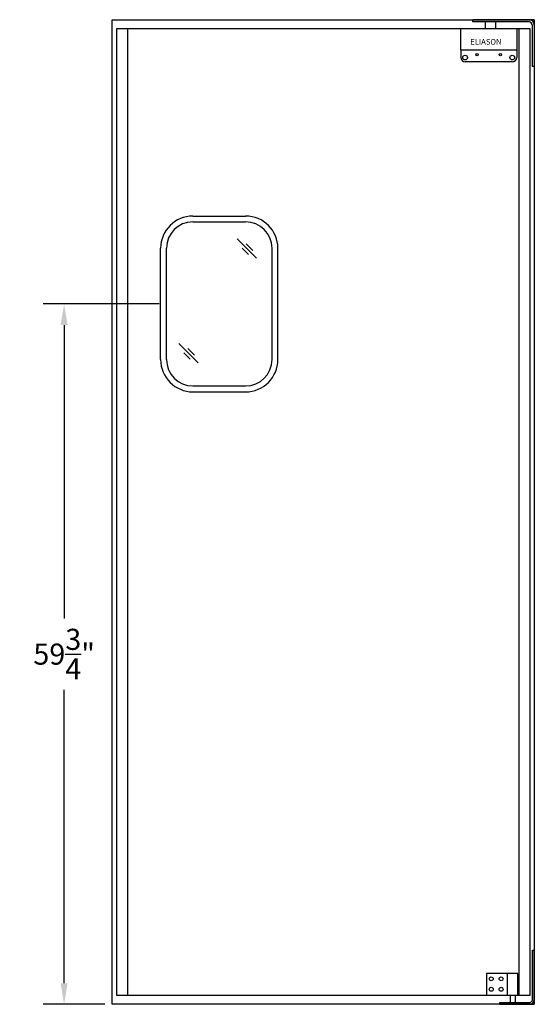
# Model space of a CAD drawing. Units: inches. Extents: x -35 to 137, y -63 to 21.
# Drawn here: x 93 to 137, y -63 to 21 of the extents above; entities that cross this region are included whole.
import ezdxf

# ---------------------------------------------------------------- set-up
doc = ezdxf.new("R2010")
doc.units = ezdxf.units.IN
doc.header["$MEASUREMENT"] = 0
doc.styles.get("Standard").update_dxf_attribs({"font": 'ARIAL.TTF'})
doc.styles.add('Text', font='TIMES.TTF')
doc.dimstyles.get("Standard").update_dxf_attribs({"dimscale": 10, "dimtxt": 0.18, "dimasz": 0.18, "dimexe": 0.18, "dimexo": 0.0625, "dimgap": 0.09, "dimtad": 0, "dimtih": 1, "dimtoh": 1, "dimdec": 6, "dimdsep": 46, "dimlunit": 5, "dimtxsty": 'Standard', "dimcen": 0.09, "dimadec": 0, "dimazin": 0, "dimtfac": 1, "dimtdec": 6, "dimtofl": 0, "dimtmove": 0, "dimatfit": 3, "dimfxl": 1, "dimtolj": 1, "dimtzin": 0, "dimarcsym": 0})

# ---------------------------------------------------------------- blocks, each defined once
blk = doc.blocks.new('9 X 14 WINDOW')
for p, q in [((6.5, 66.5), (11, 66.5)), ((6.5, 66), (11, 66)), ((6.5, 66), (11, 66)), ((3.75, 54.25), (3.75, 63.75)), ((4.25, 54.25), (4.25, 63.75)), ((13.25, 54.25), (13.25, 63.75)), ((13.75, 54.25), (13.75, 63.75)), ((6.5, 52), (11, 52)), ((6.5, 51.5), (11, 51.5))]:
    blk.add_line(p, q)
for centre, radius, start, end in [((6.5, 63.75), 2.75, 90, 180), ((11, 63.75), 2.75, 0, 90), ((6.5, 63.75), 2.25, 90, 180), ((11, 63.75), 2.25, 0, 90), ((6.5, 54.25), 2.75, 180, 270), ((6.5, 54.25), 2.25, 180, 270), ((11, 54.25), 2.75, 270, 0), ((11, 54.25), 2.25, 270, 0)]:
    blk.add_arc(centre, radius, start, end)
blk = doc.blocks.new('*D6')
at = {"color": 0, "lineweight": -2}
for p, q in [((104.897, -3.028), (94.987, -3.028)), ((96.787, -4.828), (96.787, -29.868)), ((96.787, -60.978), (96.787, -35.938)), ((100.272, -62.778), (94.987, -62.778))]:
    blk.add_line(p, q, dxfattribs=at)
at = {"color": 0}
for points in [[(96.487, -4.828), (97.087, -4.828), (96.787, -3.028)], [(96.487, -60.978), (97.087, -60.978), (96.787, -62.778)]]:
    blk.add_solid(points, dxfattribs=at)
at = {"layer": 'Defpoints', "color": 0}
for p in [(96.787, -3.028), (105.522, -3.028), (100.897, -62.778)]:
    blk.add_point(p, dxfattribs=at)
at = {"color": 0, "insert": (96.787, -32.903), "char_height": 1.8, "attachment_point": 5}
blk.add_mtext('\\A1;59{\\H1.000000x;\\S3/4;}"', dxfattribs=at)

msp = doc.modelspace()

# ---------------------------------------------------------------- linework, layer by layer
for p, q in [((100.8972043, 21.2215765), (136.8972043, 21.2215765)), ((100.8972043, -62.7784235), (100.8972043, 21.2215765)), ((136.4597043, 21.2215765), (131.6472043, 21.2215765)), ((131.6472043, 21.0340765), (131.6472043, 21.2215765)), ((136.4597043, 21.0340765), (131.6472043, 21.0340765)), ((132.7097043, 21.0340765), (132.7097043, 20.4715765)), ((133.5847043, 21.0340765), (133.5847043, 20.4715765)), ((136.8972043, 21.2215765), (136.4597043, 21.2215765)), ((136.8972043, 21.2215765), (136.8972043, -62.7784235)), ((101.2722043, 20.4715765), (136.5222043, 20.4715765)), ((101.2722043, -62.0284235), (101.2722043, 20.4715765)), ((102.2097043, -62.0284235), (102.2097043, 20.4715765)), ((130.6200825, 18.6191539), (130.6200825, 20.4715765)), ((135.3938531, 20.4715765), (135.3938531, 18.6191539)), ((135.5847043, 20.4715765), (135.5847043, -62.0284235)), ((136.5222043, 20.4715765), (136.5222043, -62.0284235)), ((136.7097043, 20.7840765), (136.7097043, 17.2215765)), ((135.3938531, 18.6191539), (130.6200825, 18.6191539)), ((130.6200825, 18.6191539), (130.6200825, 17.9941539)), ((135.3938531, 18.6191539), (135.3938531, 17.9941539)), ((135.0188531, 17.6191539), (130.9950825, 17.6191539)), ((136.8972043, 17.2215765), (136.7097043, 17.2215765)), ((111.5526672, 2.5127852), (113.1930015, 0.872451)), ((111.9755244, 1.7363747), (112.5259557, 1.1859434)), ((112.3290778, 2.0899281), (112.8795091, 1.5394967)), ((106.5767899, -6.4134687), (108.2171242, -8.053803)), ((106.9996471, -7.1898793), (107.5500784, -7.7403106)), ((107.3532005, -6.8363259), (107.9036318, -7.3867572)), ((136.7300451, -62.3883855), (136.7300451, -58.153687)), ((136.7300451, -58.153687), (136.8972043, -58.153687)), ((136.8972043, -62.3883855), (136.8972043, -58.153687)), ((135.5042113, -60.1595968), (132.8296649, -60.1595968)), ((132.8296649, -60.1595968), (132.8296649, -62.0284235)), ((134.578672, -60.1595968), (134.578672, -62.0284235)), ((135.5042113, -62.0284235), (135.5042113, -60.1595968)), ((136.5222043, -62.0284235), (101.2722043, -62.0284235)), ((136.8972043, -62.7784235), (100.8972043, -62.7784235)), ((133.9440593, -62.6112644), (136.5071662, -62.6112644)), ((133.9440593, -62.7784235), (133.9440593, -62.6112644)), ((133.9440593, -62.7784235), (136.5071662, -62.7784235)), ((136.5071662, -62.7784235), (136.8972043, -62.7784235))]:
    msp.add_line(p, q)
msp.add_lwpolyline([(134.8355747, -62.0284235), (134.8355747, -62.6112644), (135.2813325, -62.6112644), (135.2813325, -62.0284235)])
for centre, radius in [((130.9950825, 17.9941539), 0.2020193), ((132.0120176, 18.2345867), 0.0940792), ((134.0019179, 18.2345867), 0.0940792), ((135.0188531, 17.9941539), 0.2020193), ((133.2197029, -60.6053545), 0.1671592), ((134.066577, -60.6053545), 0.1671592), ((133.2197029, -61.49687), 0.1671592), ((134.066577, -61.49687), 0.1671592)]:
    msp.add_circle(centre, radius)
for centre, radius, start, end in [((136.4597043, 20.7840765), 0.4375, 0, 90), ((136.4597043, 20.7840765), 0.25, 0, 90), ((130.9950825, 17.9941539), 0.375, 180, 270), ((135.0188531, 17.9941539), 0.375, 270, 0), ((136.5071662, -62.3883855), 0.390038, 270, 0), ((136.5071662, -62.3883855), 0.2228789, 270, 0)]:
    msp.add_arc(centre, radius, start, end)

# ---------------------------------------------------------------- block references
msp.add_blockref('9 X 14 WINDOW', (101.2722043, -62.0284235))

# ---------------------------------------------------------------- texts
at = {"style": 'Text'}
msp.add_text('ELIASON', height=0.47753667, dxfattribs=at).set_placement((131.4363836, 19.0942776))

# ---------------------------------------------------------------- dimensions: what is measured, and where the dimension line sits
dim = msp.add_linear_dim(base=(96.7866848, -3.0284235), p1=(100.8972043, -62.7784235), p2=(105.5222043, -3.0284235), angle=90, dimstyle='Standard', override={"dimpost": '"'})
dim.commit()
dim.dimension.update_dxf_attribs({"geometry": '*D6', "text_midpoint": (96.7866848, -32.9034235)})

doc.saveas('drawing.dxf')
